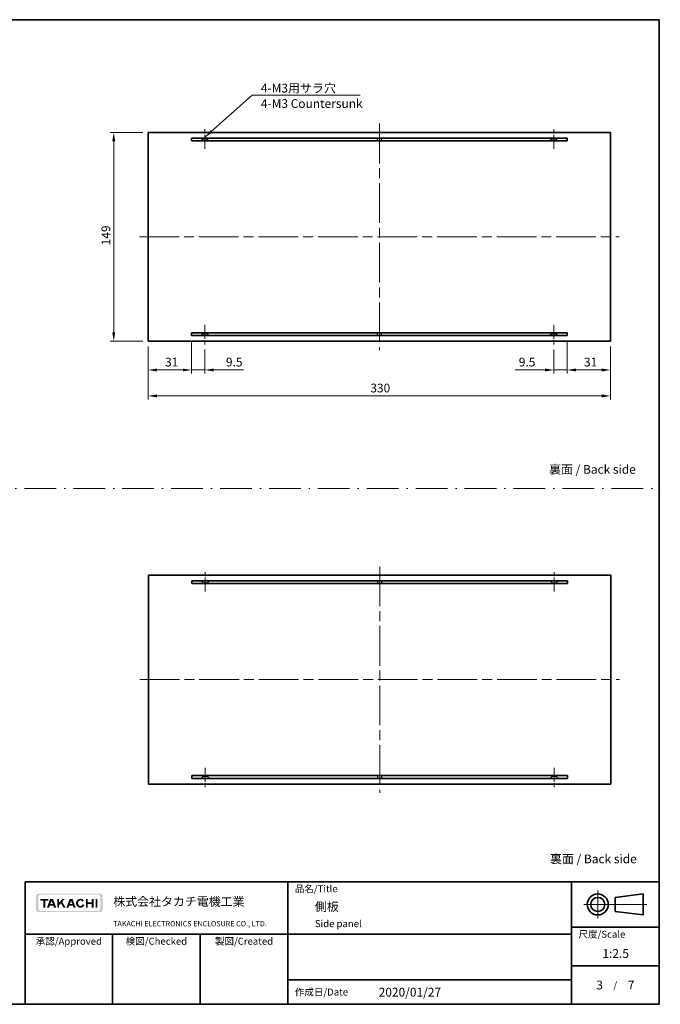
# Model space of a CAD drawing. Units: millimetres. Extents: x 0 to 8075, y 0 to 1405.
# Drawn here: x 4451 to 4908, y 0 to 702 of the extents above; entities that cross this region are included whole.
import ezdxf
from ezdxf.enums import TextEntityAlignment as Align

# ---------------------------------------------------------------- set-up
doc = ezdxf.new("R2010")
doc.units = ezdxf.units.MM
doc.header["$LTSCALE"] = 5
for name, pattern in [('CHAIN', [0.35429999999999995, 0.2362, -0.0295, 0.0591, -0.0295]), ('DASH_DOT', [0.37, 0.24, -0.06, 0.01, -0.06]), ('DASHED', [0.2067, 0.1654, -0.0413])]:
    doc.linetypes.add(name, pattern=pattern)
doc.layers.get('Defpoints').update_dxf_attribs({"lineweight": 25})
for name, color, linetype, lineweight in [('Border (ISO)', 7, 'Continuous', 35), ('Centerline (ISO)', 131, 'Continuous', 18), ('Dimension (ISO)', 7, 'Continuous', 18), ('Dimension (ISO) @ 1', 7, 'Continuous', 18), ('Hatch (ISO)', 1, 'Continuous', 18), ('Hidden (ISO)', 7, 'DASHED', 18), ('Sketch Geometry (ISO)', 7, 'Continuous', 18), ('Symbol (ISO)', 7, 'Continuous', 18), ('Symbol (ISO) @ 1', 7, 'Continuous', 18), ('Title (ISO)', 7, 'Continuous', 35), ('Visible (ISO)', 7, 'Continuous', 35)]:
    doc.layers.add(name, color=color, linetype=linetype, lineweight=lineweight)
doc.styles.add('Note Text (TK)', font='MS PGothic.ttf')
doc.styles.add('文字スタイル67', font='arial.ttf')
doc.dimstyles.new('Default - Method 1b (TK)', dxfattribs={"dimscale": 5, "dimtxt": 2.5, "dimasz": 2.5, "dimexe": 1, "dimexo": 1.499999999999999, "dimgap": 1, "dimtad": 1, "dimtoh": 1, "dimrnd": 1e-08, "dimdsep": 46, "dimtxsty": 'Note Text (TK)', "dimcen": 0.09, "dimdle": 5, "dimclrd": 100, "dimclre": 100, "dimclrt": 7, "dimadec": 1, "dimazin": 1, "dimtfac": 1, "dimtmove": 0, "dimatfit": 3, "dimfxl": 1, "dimtolj": 1, "dimlwd": -1, "dimlwe": -1, "dimarcsym": 0})
doc.dimstyles.new('Default - Method 1b (TK)$7', dxfattribs={"dimscale": 5, "dimtxt": 2.5, "dimasz": 2.5, "dimexe": 1, "dimexo": 1.499999999999999, "dimgap": 1, "dimtad": 1, "dimtoh": 1, "dimrnd": 1e-08, "dimdsep": 46, "dimtxsty": 'Note Text (TK)', "dimcen": 0.09, "dimdle": 5, "dimclrd": 100, "dimclre": 100, "dimclrt": 7, "dimadec": 1, "dimazin": 1, "dimtfac": 1, "dimtmove": 0, "dimatfit": 3, "dimfxl": 1, "dimtolj": 1, "dimlwd": -1, "dimlwe": -1, "dimarcsym": 0})

# ---------------------------------------------------------------- blocks, each defined once
blk = doc.blocks.new('図面枠 tk図枠')
at = {"layer": 'Border (ISO)'}
for p, q in [((14.49999999999999, 289), (405.4999999999999, 289)), ((14.49999999999999, 289), (14.50000000000001, 8.000000000000007)), ((405.4999999999999, 289), (405.4999999999999, 8.000000000000007)), ((14.50000000000001, 8.000000000000007), (405.4999999999999, 8.000000000000007))]:
    blk.add_line(p, q, dxfattribs=at)
blk = doc.blocks.new('表題欄 tk表題欄')
at = {"layer": 'Hatch (ISO)'}
h = blk.add_hatch(color=256, dxfattribs=at)
edge = h.paths.add_edge_path(flags=0)
edge.add_arc((95.57537688673352, 236.2990653650367), 0.5958259999999996, 269.9999999999897, 360)
edge.add_line((96.17120288673351, 236.2990653650368), (96.17120288673348, 239.7107813650365))
edge.add_arc((95.5753768867335, 239.7107813650366), 0.5958259999999996, 0, 90.0000000000068)
edge.add_line((95.57537688673342, 240.3066073650366), (79.13710888673356, 240.3066073650366))
edge.add_arc((79.13710888673353, 239.7107813650366), 0.5958259999999996, 89.99999999999744, 180)
edge.add_line((78.54128288673353, 239.7107813650365), (78.54128288673331, 236.2990653650368))
edge.add_arc((79.13710888673332, 236.2990653650365), 0.5958259999999996, 180, 270.0000000000231)
edge.add_line((79.13710888673356, 235.7032393650365), (95.57537688673342, 235.7032393650367))
edge = h.paths.add_edge_path()
edge.add_line((77.83935088673357, 239.9556413650366), (77.83935088673357, 236.0542053650368))
edge.add_arc((78.54128288673346, 236.0542053650367), 0.7019319999998935, 180, 270.0000000000087)
edge.add_line((78.54128288673357, 235.3522733650368), (96.17120288673352, 235.3522733650368))
edge.add_arc((96.17120288673351, 236.0542053650367), 0.7019319999998921, 270, 360)
edge.add_line((96.8731348867334, 236.0542053650368), (96.87313488673352, 239.9556413650366))
edge.add_arc((96.1712028867336, 239.9556413650367), 0.7019319999998921, 0, 90.00000000000873)
edge.add_line((96.17120288673348, 240.6575733650367), (78.54128288673357, 240.6575733650366))
edge.add_arc((78.54128288673357, 239.9556413650366), 0.7019319999999984, 90, 180)
for points in [[(79.07181288673355, 239.1476033650369), (79.07181288673355, 238.6578833650367), (79.92066088673353, 238.6578833650367), (79.92066088673353, 236.6581933650368), (80.50832488673353, 236.6581933650368), (80.50832488673353, 238.6578833650367), (81.35717288673355, 238.6578833650367), (81.35717288673355, 239.1476033650369)], [(85.68407849525303, 236.6581933650368), (84.9434673993943, 237.8918698287545), (84.41792288673358, 237.3246628822781), (84.41792288673358, 236.6581933650368), (83.89555488673355, 236.6581933650368), (83.89555488673355, 239.1476033650369), (84.41792288673358, 239.1476033650369), (84.41792288673358, 238.0993979968839), (85.38913556809511, 239.1476033650369), (86.10696490847272, 239.1476033650369), (85.31925422435492, 238.2974470774499), (86.30334488673353, 236.6581933650368)], [(92.09142939614459, 239.1476033650369), (92.09142939614459, 236.6581933650368), (92.60971639614465, 236.6581933650368), (92.60971639614465, 237.6580383650368), (93.76872039614462, 237.6580383650368), (93.76872039614462, 236.6581933650368), (94.28700739614459, 236.6581933650368), (94.28700739614459, 239.1476033650369), (93.76872039614462, 239.1476033650369), (93.76872039614462, 238.1477583650367), (92.60971639614465, 238.1477583650367), (92.60971639614465, 239.1476033650369)], [(94.84202339614467, 239.1476033650369), (94.84202339614467, 236.6581933650368), (95.36439139614473, 236.6581933650368), (95.36439139614473, 239.1476033650369)]]:
    blk.add_hatch(color=256, dxfattribs=at).paths.add_polyline_path(points)
h = blk.add_hatch(color=256, dxfattribs=at)
h.paths.add_polyline_path([(82.59020695886475, 237.7110913650368), (81.95242681460243, 237.7110913650368), (82.27131688673356, 238.5794973650367)], flags=0)
h.paths.add_polyline_path([(82.77903014574996, 237.1968853650368), (81.76360362771717, 237.1968853650368), (81.56578886050404, 236.6581933650368), (80.94907288673355, 236.6581933650368), (81.86321688673357, 239.1476033650369), (82.67941688673353, 239.1476033650369), (83.59356088673351, 236.6581933650368), (82.97684491296302, 236.6581933650368)])
h = blk.add_hatch(color=256, dxfattribs=at)
h.paths.add_polyline_path([(87.52707281460246, 237.7110913650368), (88.16485295886469, 237.7110913650368), (87.84596288673359, 238.5794973650367)], flags=0)
h.paths.add_polyline_path([(87.14043486050403, 236.6581933650368), (87.3382496277172, 237.1968853650368), (88.35367614574989, 237.1968853650368), (88.551490912963, 236.6581933650368), (89.16820688673343, 236.6581933650368), (88.25406288673352, 239.1476033650369), (87.43786288673356, 239.1476033650369), (86.52371888673358, 236.6581933650368)])
h = blk.add_hatch(color=256, dxfattribs=at)
edge = h.paths.add_edge_path()
edge.add_arc((90.52309888673334, 237.9028983650369), 1.273272000000011, 38.55054079078439, 336.5820184016556)
edge.add_line((91.69149139614446, 237.3968543650369), (91.17255542714857, 237.6216113977801))
edge.add_ellipse((90.52309888673352, 237.9028983650369), major_axis=(0, -0.7998759999999119), ratio=0.8673469387756529, start_angle=128.5505407907963, end_angle=426.582018401653, ccw=False)
edge.add_line((91.09381514418376, 238.3576891122095), (91.51887237036831, 238.6964075050431))
at = {"layer": 'Title (ISO)'}
for p, q in [((74.70882392282105, 244.052739026017), (255.7088239228211, 244.052739026017)), ((74.70882392282105, 209.052739026017), (74.70882392282105, 244.052739026017)), ((149.7088239228211, 244.052739026017), (149.7088239228211, 209.052739026017)), ((230.7088239228211, 244.052739026017), (230.7088239228211, 209.052739026017)), ((255.7088239228211, 244.052739026017), (255.7088239228211, 209.052739026017)), ((243.2088239228211, 239.552739026017), (251.2088239228211, 240.5527390260171)), ((243.2088239228211, 239.552739026017), (243.2088239228211, 235.552739026017)), ((251.2088239228211, 234.552739026017), (251.2088239228211, 240.5527390260171)), ((243.2088239228211, 235.552739026017), (251.2088239228211, 234.552739026017)), ((230.7088239228211, 231.052739026017), (255.7088239228211, 231.052739026017)), ((74.70882392282105, 229.052739026017), (230.7088239228211, 229.052739026017)), ((99.70882392282108, 229.052739026017), (99.70882392282108, 209.052739026017)), ((124.708823922821, 229.052739026017), (124.708823922821, 209.052739026017)), ((230.7088239228211, 220.052739026017), (255.7088239228211, 220.052739026017)), ((149.7088239228211, 216.052739026017), (230.7088239228211, 216.052739026017)), ((255.7088239228211, 209.052739026017), (74.70882392282105, 209.052739026017))]:
    blk.add_line(p, q, dxfattribs=at)
at = {"layer": 'Title (ISO)', "color": 4, "linetype": 'CHAIN', "lineweight": 18, "ltscale": 8.889559745788574}
blk.add_line((238.2088239228211, 241.552739026017), (238.2088239228211, 233.552739026017), dxfattribs=at)
at = {"layer": 'Title (ISO)', "color": 4, "linetype": 'CHAIN', "lineweight": 18, "ltscale": 20.00163269042969}
blk.add_line((252.2088239228211, 237.552739026017), (234.2088239228211, 237.552739026017), dxfattribs=at)
at = {"layer": 'Title (ISO)'}
for radius in [3, 2]:
    blk.add_circle((238.2088239228211, 237.552739026017), radius, dxfattribs=at)
at = {"layer": 'Title (ISO)', "color": 1, "char_height": 2.000000029802322, "line_spacing_factor": 1.5, "style": 'Note Text (TK)'}
for s, insert, attachment_point in [('\\fＭＳ Ｐゴシック|b0|i0;\\H2.0000;品名/Title', (151.708823922821, 242.052739026017), 4), ('\\fＭＳ Ｐゴシック|b0|i0;\\H2.0000;承認/Approved', (87.20882392282108, 227.052739026017), 5), ('\\fＭＳ Ｐゴシック|b0|i0;\\H2.0000;検図/Checked', (112.208823922821, 227.052739026017), 5), ('\\fＭＳ Ｐゴシック|b0|i0;\\H2.0000;製図/Created', (137.2088239228211, 227.052739026017), 5), ('\\fＭＳ Ｐゴシック|b0|i0;\\H2.0000;尺度/Scale', (232.7088239228211, 229.052739026017), 4), ('\\fＭＳ Ｐゴシック|b0|i0;\\H2.0000;作成日/Date', (151.708823922821, 212.552739026017), 4)]:
    blk.add_mtext(s, dxfattribs=dict(at, insert=insert, attachment_point=attachment_point))
at = {"layer": 'Title (ISO)', "color": 7, "line_spacing_factor": 1.5, "style": 'Note Text (TK)'}
for s, insert, char_height, attachment_point in [('株式会社タカチ電機工業', (99.87313488673345, 238.052739026017), 2.5, 4), ('\\fArial|b0|i0;\\H1.4986;TAKACHI ELECTRONICS ENCLOSURE CO., LTD.', (99.87313488673342, 232.052739026017), 1.49859994649887, 4), ('\\fＭＳ Ｐゴシック|b0|i0;\\H2.0000;/', (243.2088239228211, 214.552739026017), 2.000000029802322, 5)]:
    blk.add_mtext(s, dxfattribs=dict(at, insert=insert, char_height=char_height, attachment_point=attachment_point))
at = {"layer": 'Title (ISO)', "color": 7}
for tag, p, height, style in [('<品名>_001', (157.3679148268321, 235.7743298974317), 2.5, 'Note Text (TK)'), ('<Title>_001', (157.7088239228211, 230.5527390052951), 2.000000029802322, '文字スタイル67'), ('作成日_001', (175.6605281979804, 211.2601253517655), 2.5, 'Note Text (TK)'), ('<ページ_No.>_001', (238.0980284456275, 213.302739026017), 2.5, 'Note Text (TK)'), ('<総ページ数>_001', (246.7855284409709, 213.302739026017), 2.5, 'Note Text (TK)')]:
    blk.add_attdef(tag, p, '', height=height, dxfattribs=dict(at, style=style))
at = {"layer": 'Title (ISO)', "color": 7, "style": 'Note Text (TK)'}
blk.add_attdef('<尺度>', text='', height=2.5, dxfattribs=at).set_placement((243.2088239228211, 223.5527390260171), align=Align.MIDDLE_CENTER)
blk = doc.blocks.new('*D35')
at = {"layer": 'Defpoints', "color": 0}
for p in [(4542.86389694122, 622.0785933437196), (4518.311026182884, 473.0785933437196), (4542.86389694122, 473.0785933437196)]:
    blk.add_point(p, dxfattribs=at)
at = {"layer": 'Dimension (ISO)', "color": 100}
for p, q in [((4539.11389694122, 622.0785933437196), (4515.811026182884, 622.0785933437196)), ((4518.311026182884, 615.8285933437196), (4518.311026182884, 479.3285933437196)), ((4539.11389694122, 473.0785933437196), (4515.811026182884, 473.0785933437196))]:
    blk.add_line(p, q, dxfattribs=at)
for points in [[(4517.269359516217, 615.8285933437196), (4519.352692849551, 615.8285933437196), (4518.311026182884, 622.0785933437196)], [(4517.269359516217, 479.3285933437196), (4519.352692849551, 479.3285933437196), (4518.311026182884, 473.0785933437196)]]:
    blk.add_solid(points, dxfattribs=at)
at = {"layer": 'Dimension (ISO)', "color": 7, "insert": (4512.686026182884, 541.4883944800832), "char_height": 6.25, "attachment_point": 4, "rotation": 90, "style": 'Note Text (TK)'}
blk.add_mtext('\\A1;149', dxfattribs=at)
blk = doc.blocks.new('*D36')
at = {"layer": 'Defpoints', "color": 0}
for p in [(4542.86389694122, 473.0785933437196), (4872.86389694122, 473.0785933437196), (4872.86389694122, 434.0785933437196)]:
    blk.add_point(p, dxfattribs=at)
at = {"layer": 'Dimension (ISO)', "color": 100}
for p, q in [((4542.86389694122, 469.3285933437196), (4542.86389694122, 431.5785933437195)), ((4872.86389694122, 469.3285933437196), (4872.86389694122, 431.5785933437195)), ((4549.113896941221, 434.0785933437196), (4866.61389694122, 434.0785933437196))]:
    blk.add_line(p, q, dxfattribs=at)
for points in [[(4549.113896941221, 435.1202600103863), (4549.113896941221, 433.0369266770529), (4542.86389694122, 434.0785933437196)], [(4866.61389694122, 435.1202600103863), (4866.61389694122, 433.0369266770529), (4872.86389694122, 434.0785933437196)]]:
    blk.add_solid(points, dxfattribs=at)
at = {"layer": 'Dimension (ISO)', "color": 7, "insert": (4701.436340123038, 439.7035933437195), "char_height": 6.25, "attachment_point": 4, "style": 'Note Text (TK)'}
blk.add_mtext('\\A1;330', dxfattribs=at)
blk = doc.blocks.new('*D37')
at = {"layer": 'Defpoints', "color": 0}
for p in [(4542.86389694122, 473.0785933437196), (4573.863896941225, 477.0785933437196), (4542.86389694122, 452.5785933437195)]:
    blk.add_point(p, dxfattribs=at)
at = {"layer": 'Dimension (ISO)', "color": 100}
for p, q in [((4573.863896941225, 473.3285933437196), (4573.863896941225, 450.0785933437196)), ((4542.86389694122, 469.3285933437196), (4542.86389694122, 450.0785933437196)), ((4567.613896941225, 452.5785933437195), (4549.113896941221, 452.5785933437195))]:
    blk.add_line(p, q, dxfattribs=at)
for points in [[(4549.113896941221, 453.6202600103862), (4549.113896941221, 451.5369266770528), (4542.86389694122, 452.5785933437195)], [(4567.613896941225, 453.6202600103862), (4567.613896941225, 451.5369266770528), (4573.863896941225, 452.5785933437195)]]:
    blk.add_solid(points, dxfattribs=at)
at = {"layer": 'Dimension (ISO)', "color": 7, "insert": (4554.901538986677, 458.2035933437196), "char_height": 6.25, "attachment_point": 4, "style": 'Note Text (TK)'}
blk.add_mtext('\\A1;31', dxfattribs=at)
blk = doc.blocks.new('*D38')
at = {"layer": 'Defpoints', "color": 0}
for p in [(4841.863896941227, 477.0785933437196), (4872.86389694122, 473.0785933437196), (4872.86389694122, 452.5785933437195)]:
    blk.add_point(p, dxfattribs=at)
at = {"layer": 'Dimension (ISO)', "color": 100}
for p, q in [((4841.863896941227, 473.3285933437196), (4841.863896941227, 450.0785933437196)), ((4872.86389694122, 469.3285933437196), (4872.86389694122, 450.0785933437196)), ((4848.113896941228, 452.5785933437195), (4866.61389694122, 452.5785933437195))]:
    blk.add_line(p, q, dxfattribs=at)
for points in [[(4848.113896941228, 453.6202600103862), (4848.113896941228, 451.5369266770528), (4841.863896941227, 452.5785933437195)], [(4866.61389694122, 453.6202600103862), (4866.61389694122, 451.5369266770528), (4872.86389694122, 452.5785933437195)]]:
    blk.add_solid(points, dxfattribs=at)
at = {"layer": 'Dimension (ISO)', "color": 7, "insert": (4853.901538986679, 458.2035933437196), "char_height": 6.25, "attachment_point": 4, "style": 'Note Text (TK)'}
blk.add_mtext('\\A1;31', dxfattribs=at)
blk = doc.blocks.new('*D43')
at = {"layer": 'Defpoints', "color": 0}
for p in [(4573.863896941225, 477.0785933437196), (4583.363896941222, 470.8285933437196), (4573.863896941225, 452.5785933437195)]:
    blk.add_point(p, dxfattribs=at)
at = {"layer": 'Dimension (ISO)', "color": 100}
for p, q in [((4573.863896941225, 473.3285933437196), (4573.863896941225, 450.0785933437196)), ((4583.363896941222, 467.0785933437196), (4583.363896941222, 450.0785933437196)), ((4567.613896941225, 452.5785933437195), (4561.363896941226, 452.5785933437195)), ((4573.863896941225, 452.5785933437195), (4583.363896941222, 452.5785933437195)), ((4589.613896941222, 452.5785933437195), (4610.842590271734, 452.5785933437195))]:
    blk.add_line(p, q, dxfattribs=at)
for points in [[(4567.613896941225, 453.6202600103862), (4567.613896941225, 451.5369266770528), (4573.863896941225, 452.5785933437195)], [(4589.613896941222, 453.6202600103862), (4589.613896941222, 451.5369266770528), (4583.363896941222, 452.5785933437195)]]:
    blk.add_solid(points, dxfattribs=at)
at = {"layer": 'Dimension (ISO)', "color": 7, "insert": (4598.363897089916, 458.2035933437196), "char_height": 6.25, "attachment_point": 4, "style": 'Note Text (TK)'}
blk.add_mtext('\\A1;9.5', dxfattribs=at)
blk = doc.blocks.new('*D44')
at = {"layer": 'Defpoints', "color": 0}
for p in [(4832.363896941224, 470.8285933437196), (4841.863896941227, 477.0785933437196), (4841.863896941227, 452.5785933437195)]:
    blk.add_point(p, dxfattribs=at)
at = {"layer": 'Dimension (ISO)', "color": 100}
for p, q in [((4841.863896941227, 473.3285933437196), (4841.863896941227, 450.0785933437196)), ((4832.363896941224, 467.0785933437196), (4832.363896941224, 450.0785933437196)), ((4826.113896941224, 452.5785933437195), (4804.885203610712, 452.5785933437195)), ((4841.863896941227, 452.5785933437195), (4832.363896941224, 452.5785933437195)), ((4848.113896941228, 452.5785933437195), (4854.363896941228, 452.5785933437195))]:
    blk.add_line(p, q, dxfattribs=at)
for points in [[(4826.113896941224, 453.6202600103862), (4826.113896941224, 451.5369266770528), (4832.363896941224, 452.5785933437195)], [(4848.113896941228, 453.6202600103862), (4848.113896941228, 451.5369266770528), (4841.863896941227, 452.5785933437195)]]:
    blk.add_solid(points, dxfattribs=at)
at = {"layer": 'Dimension (ISO)', "color": 7, "insert": (4807.385203610712, 458.2035933437196), "char_height": 6.25, "attachment_point": 4, "style": 'Note Text (TK)'}
blk.add_mtext('\\A1;9.5', dxfattribs=at)

msp = doc.modelspace()

# ---------------------------------------------------------------- linework, layer by layer
at = {"layer": 'Centerline (ISO)', "linetype": 'CHAIN', "ltscale": 23.99096870422363}
for p, q in [((4707.86389694122, 628.3285933437196), (4707.86389694122, 466.8285933437196)), ((4536.61389694122, 547.5785933437196), (4879.11389694122, 547.5785933437196)), ((4708.131124034107, 312.418962443423), (4708.131124034107, 150.9189624434229)), ((4536.881124034107, 231.668962443423), (4879.381124034107, 231.668962443423))]:
    msp.add_line(p, q, dxfattribs=at)
at = {"layer": 'Centerline (ISO)', "linetype": 'CHAIN', "ltscale": 6.178213119506835}
for p, q in [((4583.363896941222, 610.4285933437195), (4583.363896941224, 624.3285933437196)), ((4832.363896941224, 610.4285933437195), (4832.363896941222, 624.3285933437196)), ((4583.363896941222, 484.7285933437197), (4583.363896941222, 470.8285933437196)), ((4832.363896941224, 484.7285933437197), (4832.363896941224, 470.8285933437196)), ((4583.631124034111, 294.5189624434233), (4583.631124034111, 308.418962443423)), ((4832.631124034112, 294.5189624434233), (4832.631124034111, 308.418962443423)), ((4583.631124034111, 168.818962443423), (4583.631124034111, 154.9189624434229)), ((4832.631124034112, 168.818962443423), (4832.631124034111, 154.9189624434229))]:
    msp.add_line(p, q, dxfattribs=at)
at = {"layer": 'Hidden (ISO)', "ltscale": 1.508342742919921}
for p, q in [((4581.763896941223, 616.6785933437195), (4580.363896941222, 618.0785933437196)), ((4584.963896941222, 616.6785933437195), (4586.363896941222, 618.0785933437196)), ((4830.763896941224, 616.6785933437195), (4829.363896941224, 618.0785933437196)), ((4833.963896941225, 616.6785933437195), (4835.363896941224, 618.0785933437196)), ((4581.763896941223, 478.4785933437197), (4580.363896941222, 477.0785933437196)), ((4584.963896941222, 478.4785933437197), (4586.363896941222, 477.0785933437196)), ((4830.763896941224, 478.4785933437197), (4829.363896941224, 477.0785933437196)), ((4833.963896941225, 478.4785933437197), (4835.363896941224, 477.0785933437196)), ((4582.03112403411, 300.7689624434233), (4580.631124034111, 302.168962443423)), ((4585.231124034112, 300.7689624434233), (4586.631124034111, 302.168962443423)), ((4831.031124034111, 300.7689624434233), (4829.631124034111, 302.168962443423)), ((4834.231124034111, 300.7689624434233), (4835.631124034112, 302.168962443423)), ((4582.03112403411, 162.568962443423), (4580.631124034111, 161.1689624434229)), ((4585.231124034112, 162.568962443423), (4586.631124034111, 161.1689624434229)), ((4831.031124034111, 162.568962443423), (4829.631124034111, 161.1689624434229)), ((4834.231124034111, 162.568962443423), (4835.631124034112, 161.1689624434229))]:
    msp.add_line(p, q, dxfattribs=at)
at = {"layer": 'Hidden (ISO)', "ltscale": 3.829519748687744}
for p, q in [((4584.963896941222, 616.6785933437195), (4581.763896941223, 616.6785933437195)), ((4833.963896941225, 616.6785933437195), (4830.763896941224, 616.6785933437195)), ((4581.763896941223, 478.4785933437197), (4584.963896941222, 478.4785933437197)), ((4830.763896941224, 478.4785933437197), (4833.963896941225, 478.4785933437197)), ((4585.231124034112, 300.7689624434233), (4582.03112403411, 300.7689624434233)), ((4834.231124034111, 300.7689624434233), (4831.031124034111, 300.7689624434233)), ((4582.03112403411, 162.568962443423), (4585.231124034112, 162.568962443423)), ((4831.031124034111, 162.568962443423), (4834.231124034111, 162.568962443423))]:
    msp.add_line(p, q, dxfattribs=at)
at = {"layer": 'Hidden (ISO)', "ltscale": 0.4570271968841553}
for p, q in [((4581.763896941223, 616.0785933437196), (4581.763896941223, 616.6785933437195)), ((4584.963896941222, 616.0785933437196), (4584.963896941222, 616.6785933437195)), ((4830.763896941224, 616.0785933437196), (4830.763896941224, 616.6785933437195)), ((4833.963896941225, 616.0785933437196), (4833.963896941225, 616.6785933437195)), ((4581.763896941223, 479.0785933437196), (4581.763896941223, 478.4785933437197)), ((4584.963896941222, 479.0785933437196), (4584.963896941222, 478.4785933437197)), ((4830.763896941224, 479.0785933437196), (4830.763896941224, 478.4785933437197)), ((4833.963896941225, 479.0785933437196), (4833.963896941225, 478.4785933437197)), ((4582.03112403411, 300.168962443423), (4582.03112403411, 300.7689624434233)), ((4585.231124034112, 300.168962443423), (4585.231124034112, 300.7689624434233)), ((4831.031124034111, 300.168962443423), (4831.031124034111, 300.7689624434233)), ((4834.231124034111, 300.168962443423), (4834.231124034111, 300.7689624434233)), ((4582.03112403411, 163.168962443423), (4582.03112403411, 162.568962443423)), ((4585.231124034112, 163.168962443423), (4585.231124034112, 162.568962443423)), ((4831.031124034111, 163.168962443423), (4831.031124034111, 162.568962443423)), ((4834.231124034111, 163.168962443423), (4834.231124034111, 162.568962443423))]:
    msp.add_line(p, q, dxfattribs=at)
at = {"layer": 'Hidden (ISO)', "ltscale": 1.523657321929931}
for p, q in [((4706.363896941224, 618.0785933437196), (4706.363896941224, 616.0785933437196)), ((4706.634396941223, 618.0785933437196), (4706.634396941223, 616.0785933437196)), ((4709.093396941223, 618.0785933437196), (4709.093396941223, 616.0785933437196)), ((4709.363896941224, 616.0785933437196), (4709.363896941224, 618.0785933437196)), ((4706.363896941224, 479.0785933437196), (4706.363896941224, 477.0785933437196)), ((4706.634396941223, 479.0785933437196), (4706.634396941223, 477.0785933437196)), ((4709.093396941223, 479.0785933437196), (4709.093396941223, 477.0785933437196)), ((4709.363896941224, 477.0785933437196), (4709.363896941224, 479.0785933437196)), ((4706.631124034111, 302.168962443423), (4706.631124034111, 300.168962443423)), ((4706.901624034111, 302.168962443423), (4706.901624034111, 300.168962443423)), ((4709.36062403411, 302.168962443423), (4709.36062403411, 300.168962443423)), ((4709.63112403411, 300.168962443423), (4709.63112403411, 302.168962443423)), ((4706.631124034111, 163.168962443423), (4706.631124034111, 161.1689624434229)), ((4706.901624034111, 163.168962443423), (4706.901624034111, 161.1689624434229)), ((4709.36062403411, 163.168962443423), (4709.36062403411, 161.1689624434229)), ((4709.63112403411, 161.1689624434229), (4709.63112403411, 163.168962443423))]:
    msp.add_line(p, q, dxfattribs=at)
at = {"layer": 'Sketch Geometry (ISO)', "color": 131, "linetype": 'DASH_DOT', "ltscale": 18.87060928344726}
msp.add_line((3930.904009506967, 367.9065954402695), (4908.401614162702, 367.9065954402695), dxfattribs=at)
at = {"layer": 'Visible (ISO)'}
for p, q in [((4542.86389694122, 473.0785933437196), (4542.86389694122, 622.0785933437196)), ((4542.86389694122, 622.0785933437196), (4872.86389694122, 622.0785933437196)), ((4872.86389694122, 622.0785933437196), (4872.86389694122, 473.0785933437196)), ((4573.863896941225, 616.0785933437196), (4573.863896941225, 618.0785933437196)), ((4573.863896941225, 618.0785933437196), (4841.863896941227, 618.0785933437196)), ((4841.863896941227, 616.0785933437196), (4573.863896941225, 616.0785933437196)), ((4841.863896941227, 618.0785933437196), (4841.863896941227, 616.0785933437196)), ((4573.863896941225, 477.0785933437196), (4573.863896941225, 479.0785933437196)), ((4573.863896941225, 479.0785933437196), (4841.863896941227, 479.0785933437196)), ((4841.863896941227, 479.0785933437196), (4841.863896941227, 477.0785933437196)), ((4872.86389694122, 473.0785933437196), (4542.86389694122, 473.0785933437196)), ((4841.863896941227, 477.0785933437196), (4573.863896941225, 477.0785933437196)), ((4543.131124034107, 157.1689624434229), (4543.131124034107, 306.168962443423)), ((4543.131124034107, 306.168962443423), (4873.131124034108, 306.168962443423)), ((4574.131124034114, 300.168962443423), (4574.131124034114, 302.168962443423)), ((4574.131124034114, 302.168962443423), (4842.131124034114, 302.168962443423)), ((4842.131124034114, 302.168962443423), (4842.131124034114, 300.168962443423)), ((4873.131124034108, 306.168962443423), (4873.131124034108, 157.1689624434229)), ((4842.131124034114, 300.168962443423), (4574.131124034114, 300.168962443423)), ((4574.131124034114, 161.1689624434229), (4574.131124034114, 163.168962443423)), ((4574.131124034114, 163.168962443423), (4842.131124034114, 163.168962443423)), ((4842.131124034114, 163.168962443423), (4842.131124034114, 161.1689624434229)), ((4873.131124034108, 157.1689624434229), (4543.131124034107, 157.1689624434229)), ((4842.131124034114, 161.1689624434229), (4574.131124034114, 161.1689624434229))]:
    msp.add_line(p, q, dxfattribs=at)

# ---------------------------------------------------------------- block references
at = {"xscale": 2.5, "yscale": 2.5, "zscale": 2.5}
msp.add_blockref('図面枠 tk図枠', (3893.749996885254, -20), dxfattribs=at)
ref = msp.add_blockref('表題欄 tk表題欄', (4268.227937078202, -522.6318475650423), dxfattribs=dict(xscale=2.5, yscale=2.5, zscale=2.5))
ref.add_attrib('<品名>_001', '側板', (4661.860792330275, 66.59090899354355), dxfattribs={"layer": 'Title (ISO)', "color": 7, "height": 6.25, "style": 'Note Text (TK)'})
ref.add_attrib('<尺度>_001', '1:2.5', (4867.088064801435, 33.125), dxfattribs={"layer": 'Title (ISO)', "color": 7, "height": 6.25, "style": 'Note Text (TK)'})
ref.add_attrib('作成日_001', '2020/01/27', (4707.379257573153, 5.518465814371169), dxfattribs={"layer": 'Title (ISO)', "color": 7, "height": 6.25, "style": 'Note Text (TK)'})
ref.add_attrib('<Title>_001', 'Side panel', (4661.872438893175, 55.05286491000961), dxfattribs={"layer": 'Title (ISO)', "color": 7, "height": 5.000000074505805, "style": '文字スタイル67'})
ref.add_attrib('<ページ_No.>_001', '3', (4862.727269544794, 10.625), dxfattribs={"layer": 'Title (ISO)', "color": 7, "height": 6.25, "style": 'Note Text (TK)'})
ref.add_attrib('<総ページ数>_001', '7', (4885.191758180629, 10.625), dxfattribs={"layer": 'Title (ISO)', "color": 7, "height": 6.25, "style": 'Note Text (TK)'})

# ---------------------------------------------------------------- texts
at = {"layer": 'Symbol (ISO)', "color": 7, "char_height": 6.25, "style": 'Note Text (TK)'}
for s, insert, width, attachment_point, line_spacing_factor in [('{\\fＭＳ Ｐゴシック|b0|i0;4-M3用サラ穴\\P\\fＭＳ Ｐゴシック|b0|i0;4-M3 Countersunk}', (4623.33303784355, 656.8177187296533), 73.3552634716034, 1, 1.058181881904602), ('{\\fＭＳ Ｐゴシック|b0|i0;裏面 / Back side}', (4829.006384936382, 381.6729381685982), 66.95906519889832, 4, 1.5), ('{\\fＭＳ Ｐゴシック|b0|i0;裏面 / Back side}', (4829.654850956609, 103.7392336916327), 66.95906519889832, 4, 1.5)]:
    msp.add_mtext(s, dxfattribs=dict(at, insert=insert, width=width, attachment_point=attachment_point, line_spacing_factor=line_spacing_factor))

# ---------------------------------------------------------------- dimensions: what is measured, and where the dimension line sits
at = {"layer": 'Dimension (ISO) @ 1', "color": 100}
for base, p1, p2, angle, override, picture, middle in [((4518.311026182884, 473.0785933437196), (4542.86389694122, 622.0785933437196), (4542.86389694122, 473.0785933437196), 90, {"dimscale": 1, "dimtxt": 6.25, "dimasz": 6.25, "dimexe": 2.5, "dimexo": 3.749999999999999, "dimgap": 2.5, "dimtoh": 0, "dimdec": 2, "dimcen": 0.225, "dimtol": 0, "dimlim": 0, "dimtp": 0, "dimtm": 0, "dimtdec": 2, "dimtix": 0, "dimtofl": 0, "dimtmove": 0, "dimatfit": 1}, '*D35', (4518.311026182884, 547.5785933437196)), ((4542.86389694122, 452.5785933437195), (4573.863896941225, 477.0785933437196), (4542.86389694122, 473.0785933437196), 180, {"dimscale": 1, "dimtxt": 6.25, "dimasz": 6.25, "dimexe": 2.5, "dimexo": 3.749999999999999, "dimgap": 2.5, "dimtoh": 0, "dimdec": 2, "dimcen": 0.225, "dimtol": 0, "dimlim": 0, "dimtp": 0, "dimtm": 0, "dimtdec": 2, "dimtix": 0, "dimtofl": 0, "dimtmove": 0, "dimatfit": 1}, '*D37', (4558.363896941222, 452.5785933437195)), ((4872.86389694122, 434.0785933437196), (4542.86389694122, 473.0785933437196), (4872.86389694122, 473.0785933437196), 180, {"dimscale": 1, "dimtxt": 6.25, "dimasz": 6.25, "dimexe": 2.5, "dimexo": 3.749999999999999, "dimgap": 2.5, "dimtoh": 0, "dimdec": 2, "dimcen": 0.225, "dimtol": 0, "dimlim": 0, "dimtp": 0, "dimtm": 0, "dimtdec": 2, "dimtix": 0, "dimtofl": 0, "dimtmove": 0, "dimatfit": 1}, '*D36', (4707.86389694122, 434.0785933437196)), ((4573.863896941225, 452.5785933437195), (4583.363896941222, 470.8285933437196), (4573.863896941225, 477.0785933437196), 180, {"dimscale": 1, "dimtxt": 6.25, "dimasz": 6.25, "dimexe": 2.5, "dimexo": 3.749999999999999, "dimgap": 2.5, "dimtoh": 0, "dimdec": 2, "dimcen": 0.225, "dimtol": 0, "dimlim": 0, "dimtp": 0, "dimtm": 0, "dimtdec": 2, "dimtix": 0, "dimtofl": 1, "dimtmove": 0, "dimatfit": 1}, '*D43', (4603.353243680825, 452.5785933437195)), ((4841.863896941227, 452.5785933437195), (4832.363896941224, 470.8285933437196), (4841.863896941227, 477.0785933437196), 180, {"dimscale": 1, "dimtxt": 6.25, "dimasz": 6.25, "dimexe": 2.5, "dimexo": 3.749999999999999, "dimgap": 2.5, "dimtoh": 0, "dimdec": 2, "dimcen": 0.225, "dimtol": 0, "dimlim": 0, "dimtp": 0, "dimtm": 0, "dimtdec": 2, "dimtix": 0, "dimtofl": 1, "dimtmove": 0, "dimatfit": 1}, '*D44', (4812.374550201621, 452.5785933437195)), ((4872.86389694122, 452.5785933437195), (4841.863896941227, 477.0785933437196), (4872.86389694122, 473.0785933437196), 180, {"dimscale": 1, "dimtxt": 6.25, "dimasz": 6.25, "dimexe": 2.5, "dimexo": 3.749999999999999, "dimgap": 2.5, "dimtoh": 0, "dimdec": 2, "dimcen": 0.225, "dimtol": 0, "dimlim": 0, "dimtp": 0, "dimtm": 0, "dimtdec": 2, "dimtix": 0, "dimtofl": 0, "dimtmove": 0, "dimatfit": 1}, '*D38', (4857.363896941224, 452.5785933437195))]:
    dim = msp.add_linear_dim(base=base, p1=p1, p2=p2, angle=angle, dimstyle='Default - Method 1b (TK)', override=override, dxfattribs=at)
    dim.commit()
    dim.dimension.update_dxf_attribs({"geometry": picture, "text_midpoint": middle, "dimtype": 128})

# ---------------------------------------------------------------- leaders
at = {"layer": 'Symbol (ISO) @ 1', "color": 100, "annotation_type": 0, "has_hookline": 1, "hookline_direction": 0, "text_width": 70.84517045454545}
msp.add_leader([(4583.363896941222, 618.6205008017432), (4617.083037843549, 648.5642392332747), (4623.33303784355, 648.5642392332747)], dimstyle='Default - Method 1b (TK)$7', override={"dimscale": 1, "dimtxt": 6.25, "dimasz": 6.25, "dimgap": 0, "dimtad": 1}, dxfattribs=at)

doc.saveas('drawing.dxf')
